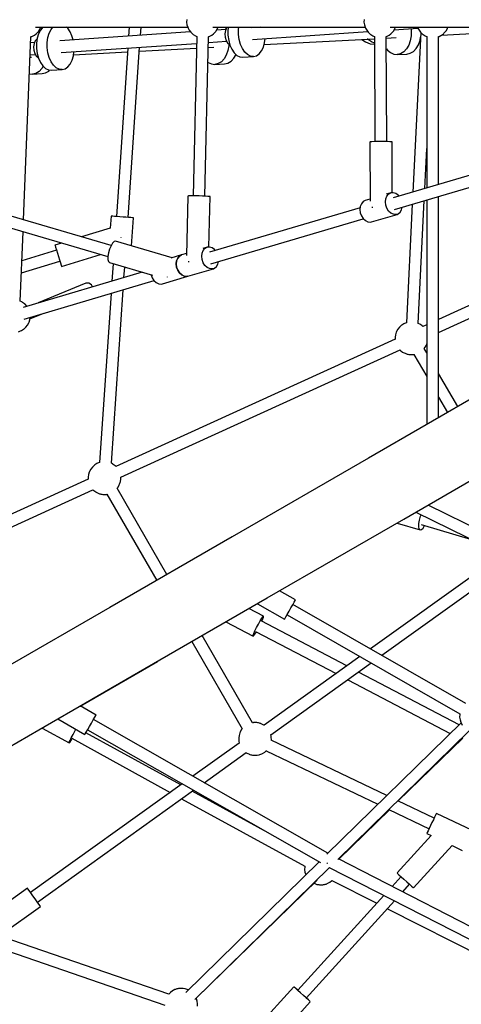
# Model space of a CAD drawing. Units: millimetres. Extents: x 129538 to 160339, y -27689 to -13139.
# Drawn here: x 138341 to 139015, y -22389 to -20886 of the extents above; entities that cross this region are included whole.
import ezdxf

# ---------------------------------------------------------------- set-up
doc = ezdxf.new("R2010")
doc.units = ezdxf.units.MM
doc.layers.add('PV-698EE', color=7, linetype='Continuous')

# ---------------------------------------------------------------- blocks, each defined once
blk = doc.blocks.new('*U6')
at = {"layer": 'PV-698EE'}
for p, q in [((97339.9, -29152), (97145.3, -29817.7)), ((97162.1, -29822.6), (97356.3, -29158.3)), ((96345.3, -29577.5), (96423.1, -29712.2)), ((96181.5, -29695), (96128.4, -29620.8)), ((96091.3, -29649), (96003, -29904.8)), ((96721.3, -29645.3), (96789.5, -29794.9)), ((96805.8, -29787.6), (96742.4, -29648.3)), ((96019.8, -29910.5), (96108, -29654.8)), ((96111.9, -29656.1), (96153.9, -29714.8)), ((96609.7, -29820.4), (96516.2, -29658.5)), ((97030.5, -29681.3), (97031.8, -29684.5)), ((97076.1, -29686.5), (97077.3, -29684)), ((97077.3, -29684), (97183.2, -29688.2)), ((96174.6, -29699.9), (96178.3, -29697.3)), ((96178.3, -29697.3), (96180.7, -29695.6)), ((96180.7, -29695.6), (96181.5, -29695)), ((97031.8, -29684.5), (97032.3, -29685.7)), ((97032.3, -29685.7), (97034.3, -29688.8)), ((97034.3, -29688.8), (97035, -29689.7)), ((97035, -29689.7), (97037.6, -29692.6)), ((97037.6, -29692.6), (97040.7, -29694.9)), ((97040.7, -29694.9), (97044.2, -29696.8)), ((97044.2, -29696.8), (97045.3, -29697.3)), ((97045.3, -29697.3), (97049, -29698.5)), ((97049, -29698.5), (97052.6, -29699)), ((97050, -29690.1), (97108.7, -29888.3)), ((97050.1, -29698.6), (97058.9, -29720)), ((97121.5, -29869.9), (97067.7, -29688.1)), ((97069.4, -29694), (97069.8, -29693.7)), ((97069.8, -29693.7), (97072.6, -29691.2)), ((97072.6, -29691.2), (97073.3, -29690.3)), ((97073.3, -29690.3), (97075.4, -29687.5)), ((97075.4, -29687.5), (97076.1, -29686.5)), ((97120.4, -29685.7), (97138.2, -29744.4)), ((97155, -29739.2), (97138.9, -29686.4)), ((97201.2, -29688.9), (97480.6, -29700)), ((97424.2, -29697.8), (97423.6, -29702.5)), ((97449.5, -29698.8), (97449.6, -29700.8)), ((97453.3, -29698.9), (97453.8, -29706.8)), ((96153.9, -29714.8), (96154.7, -29714.2)), ((96154.7, -29714.2), (96157.1, -29712.4)), ((96157.1, -29712.4), (96160.8, -29709.8)), ((96160.4, -29710.1), (96331.1, -29948.3)), ((96160.8, -29709.8), (96165.3, -29706.6)), ((96165.3, -29706.6), (96170.1, -29703.1)), ((96170.1, -29703.1), (96174.6, -29699.9)), ((96340.9, -29931.2), (96175, -29699.6)), ((96423.1, -29712.2), (96516.6, -29874.2)), ((97104.6, -29784.2), (97074.5, -29711)), ((97424.8, -29707.7), (97423.6, -29702.5)), ((97423.6, -29702.5), (97424.4, -29717.4)), ((97427.6, -29712.5), (97424.8, -29707.7)), ((97432, -29716.7), (97427.6, -29712.5)), ((97448, -29711.9), (97441.5, -29714.8)), ((97455.2, -29709.9), (97448, -29711.9)), ((97449, -29711), (97448.9, -29711.7)), ((97451.4, -29708.2), (97449, -29711)), ((97455.3, -29706), (97451.4, -29708.2)), ((97463, -29708.9), (97455.2, -29709.9)), ((97460.1, -29704.6), (97455.3, -29706)), ((97465.3, -29704.3), (97460.1, -29704.6)), ((97470.8, -29708.8), (97463, -29708.9)), ((97470.2, -29705), (97465.3, -29704.3)), ((97474.3, -29706.7), (97470.2, -29705)), ((97478.3, -29709.8), (97470.8, -29708.8)), ((97471.8, -29705.6), (97471.3, -29699.6)), ((97477.1, -29709.1), (97474.3, -29706.7)), ((97477.3, -29709.7), (97477.1, -29709.1)), ((97485.1, -29711.8), (97478.3, -29709.8)), ((97480.6, -29700), (97480.9, -29700.7)), ((97480.9, -29700.7), (97481.3, -29701.6)), ((97481.3, -29701.6), (97482.6, -29704.4)), ((97482.6, -29704.4), (97483.2, -29705.4)), ((97483.2, -29705.4), (97485.3, -29708.2)), ((97490.8, -29714.7), (97485.1, -29711.8)), ((97485.3, -29708.2), (97486.1, -29709.1)), ((97486.1, -29709.1), (97488.9, -29711.6)), ((97488.7, -29711.4), (97487.4, -29713)), ((97488.9, -29711.6), (97489.8, -29712.2)), ((97489.8, -29712.2), (97493.1, -29714.3)), ((97493.1, -29714.3), (97495.3, -29715.2)), ((97495.3, -29707), (97495.3, -29939.4)), ((96426, -29717.2), (96403.2, -29758.6)), ((97424.4, -29717.4), (97425.6, -29722.6)), ((97425.6, -29722.6), (97428.4, -29727.3)), ((97428.4, -29727.3), (97429.8, -29728.7)), ((97430, -29727), (97429.5, -29731.6)), ((97432.3, -29722.6), (97430, -29727)), ((97435.8, -29718.9), (97432, -29716.7)), ((97436.2, -29718.4), (97432.3, -29722.6)), ((97441.5, -29714.8), (97436.2, -29718.4)), ((97442.6, -29731), (97449.1, -29728.1)), ((97449.1, -29728.1), (97456.3, -29726.1)), ((97456.3, -29726.1), (97464.1, -29725)), ((97464.1, -29725), (97471.9, -29725)), ((97471.9, -29725), (97479.4, -29726)), ((97479.4, -29726), (97486.2, -29728)), ((97486.2, -29728), (97491.9, -29730.9)), ((97495.2, -29718.3), (97490.8, -29714.7)), ((97493.9, -29717.2), (97494.2, -29714.8)), ((97495.3, -29718.3), (97495.2, -29718.3)), ((96439.9, -29741.3), (96416.3, -29782.7)), ((97140.1, -29743.8), (97135.6, -29745.2)), ((97145.3, -29742.2), (97140.1, -29743.8)), ((97150.6, -29740.6), (97145.3, -29742.2)), ((97155.5, -29739.1), (97150.6, -29740.6)), ((97159.5, -29737.9), (97155.5, -29739.1)), ((97162, -29737.1), (97159.5, -29737.9)), ((97162.9, -29736.9), (97162, -29737.1)), ((97166, -29747), (97162.9, -29736.9)), ((97429.5, -29731.6), (97430.6, -29747.8)), ((97430.6, -29747.8), (97431.1, -29743.2)), ((97431.1, -29743.2), (97433.4, -29738.7)), ((97433.4, -29738.7), (97437.3, -29734.6)), ((97437.3, -29734.6), (97442.6, -29731)), ((97488, -29943.8), (97474.4, -29744.5)), ((97491.9, -29730.9), (97495.3, -29733.6)), ((96403.2, -29758.6), (96404.3, -29758.7)), ((96403.2, -29758.6), (96404, -29759.4)), ((96404, -29759.4), (96406.4, -29761.2)), ((96404.3, -29758.7), (96407.1, -29759.9)), ((97130.6, -29746.7), (97130.4, -29746.8)), ((97130.4, -29746.8), (97148.6, -29806.6)), ((97132.3, -29746.2), (97130.6, -29746.7)), ((97135.6, -29745.2), (97132.3, -29746.2)), ((97430.6, -29747.8), (97431.7, -29752.3)), ((97431.7, -29752.3), (97434.6, -29756.5)), ((97434.6, -29756.5), (97439, -29760)), ((97456.5, -29746.4), (97470.6, -29952.9)), ((97488.3, -29759.9), (97493.6, -29756.3)), ((97493.6, -29756.3), (97495.3, -29754.6)), ((96410.3, -29762.5), (96327.7, -29912.8)), ((96406.4, -29761.2), (96409.8, -29763.3)), ((96407.1, -29759.9), (96411.2, -29761.8)), ((96411.2, -29761.8), (96416.1, -29764.4)), ((96416.1, -29764.4), (96421.3, -29767.2)), ((96421.3, -29767.2), (96424.1, -29768.9)), ((97439, -29760), (97444.8, -29762.9)), ((97444.8, -29762.9), (97451.6, -29764.9)), ((97451.6, -29764.9), (97457.9, -29765.7)), ((97453, -29765.1), (97457.5, -29847.6)), ((97475.8, -29764.5), (97481.9, -29762.8)), ((97481.9, -29762.8), (97488.3, -29759.9)), ((96423.2, -29786.7), (96220.7, -30142)), ((96339.3, -29929.1), (96418.9, -29784.2)), ((96416.3, -29782.7), (96417.2, -29783.2)), ((96417.2, -29783.2), (96419.7, -29784.7)), ((96419.7, -29784.7), (96423.7, -29786.9)), ((96423.7, -29786.9), (96428.5, -29789.7)), ((96428.5, -29789.7), (96433.6, -29792.6)), ((96445.8, -29799.5), (96459.6, -29775.4)), ((96459.5, -29775.4), (96527.4, -29893.4)), ((96808.7, -29787.5), (96805.5, -29787.6)), ((96812.7, -29788), (96808.7, -29787.5)), ((96816.4, -29789.2), (96812.7, -29788)), ((96817.5, -29789.7), (96816.4, -29789.2)), ((97102, -29792.5), (97104.5, -29788.6)), ((97104.5, -29788.6), (97104.6, -29784.2)), ((97188.6, -29821.3), (97175.3, -29777.5)), ((96235, -30153.4), (96438.9, -29795.6)), ((96433.6, -29792.6), (96438.4, -29795.3)), ((96438.4, -29795.3), (96442.4, -29797.6)), ((96442.4, -29797.6), (96444.9, -29799)), ((96444.9, -29799), (96445.8, -29799.5)), ((96783.5, -29804.7), (96783.2, -29805.8)), ((96783.9, -29803.6), (96783.5, -29804.7)), ((96784.3, -29802.8), (96783.9, -29803.6)), ((96785.6, -29799.9), (96784.3, -29802.8)), ((96786.2, -29799), (96785.6, -29799.9)), ((96788.3, -29796.2), (96786.2, -29799)), ((96789.1, -29795.3), (96788.3, -29796.2)), ((96789.7, -29794.8), (96789.1, -29795.3)), ((96821, -29791.5), (96817.5, -29789.7)), ((96824.1, -29793.9), (96821, -29791.5)), ((96826.7, -29796.8), (96824.1, -29793.9)), ((96827.4, -29797.7), (96826.7, -29796.8)), ((96829.4, -29800.8), (96827.4, -29797.7)), ((96829.9, -29801.9), (96829.4, -29800.8)), ((96831.2, -29805), (96829.9, -29801.9)), ((97099.1, -29794.2), (97102, -29792.5)), ((96782.7, -29816.2), (96651.2, -29892.2)), ((96782.5, -29809.7), (96782.3, -29811)), ((96782.3, -29811), (96782.3, -29812.3)), ((96782.3, -29812.3), (96782.3, -29813.4)), ((96782.3, -29813.4), (96782.4, -29814.5)), ((96782.4, -29814.5), (96782.5, -29815.5)), ((96782.6, -29808.3), (96782.5, -29809.7)), ((96782.5, -29815.5), (96782.7, -29816.5)), ((96782.9, -29807), (96782.6, -29808.3)), ((96783.2, -29805.8), (96782.9, -29807)), ((97089.2, -29822.6), (96831.1, -29805)), ((97137.6, -29818.4), (97136.1, -29819.9)), ((97140.9, -29817.6), (97137.6, -29818.4)), ((97145.6, -29817.7), (97140.9, -29817.6)), ((97151.1, -29818.6), (97145.6, -29817.7)), ((97156.7, -29820.3), (97151.1, -29818.6)), ((96717.5, -30007.1), (96609.7, -29820.4)), ((96660.2, -29907.8), (96791.7, -29831.8)), ((96791.7, -29831.8), (96793.6, -29833.3)), ((96793.6, -29833.3), (96797.1, -29835.1)), ((96825.1, -29829.9), (96825.4, -29829.6)), ((97019.2, -30256.2), (96825.1, -29829.8)), ((96825.4, -29829.6), (96826.2, -29828.7)), ((96826.2, -29828.7), (96828.3, -29825.9)), ((96828.3, -29825.9), (96828.9, -29824.9)), ((96828.9, -29824.9), (96829.9, -29823)), ((96829.9, -29823), (97094.7, -29841)), ((97134.4, -29825.7), (97107.9, -29823.9)), ((97136.1, -29819.9), (97116.8, -29885.8)), ((97143.6, -29915.5), (97168.7, -29829.5)), ((97161.9, -29822.5), (97156.7, -29820.3)), ((97165.9, -29824.9), (97161.9, -29822.5)), ((97168.2, -29827.4), (97165.9, -29824.9)), ((97168.7, -29829.5), (97168.2, -29827.4)), ((97206.8, -29822.6), (97188.6, -29821.3)), ((97205.9, -29836.1), (97206.2, -29831.7)), ((97206.2, -29831.7), (97206.5, -29827.9)), ((97463.5, -29848), (97206.3, -29830.6)), ((97206.5, -29827.9), (97206.7, -29825)), ((97206.7, -29825), (97206.8, -29823.2)), ((97206.8, -29823.2), (97206.8, -29822.6)), ((96797.1, -29835.1), (96798.1, -29835.6)), ((96798.1, -29835.6), (96801.9, -29836.8)), ((96801.9, -29836.8), (96805.8, -29837.4)), ((96805.8, -29837.4), (96808.8, -29837.3)), ((96808.7, -29837.2), (97002.9, -30263.5)), ((97113.3, -29842.2), (97129.2, -29843.3)), ((97174.3, -29837.9), (97174.4, -29837.9)), ((97174.4, -29837.9), (97174.8, -29837.7)), ((97204.8, -29852.7), (97205, -29849.3)), ((97205, -29849.3), (97205.3, -29845.2)), ((97205.1, -29848.5), (97464.7, -29866.1)), ((97205.3, -29845.2), (97205.6, -29840.7)), ((97205.6, -29840.7), (97205.9, -29836.1)), ((97495.3, -29850.2), (97481.6, -29849.3)), ((97161.6, -29853.6), (97204.5, -29856.5)), ((97204.5, -29856.3), (97204.6, -29855.1)), ((97204.5, -29856.5), (97204.5, -29856.3)), ((97204.6, -29855.1), (97204.8, -29852.7)), ((96516.6, -29874.2), (96624.4, -30060.8)), ((97458.5, -29865.7), (97463.1, -29952.8)), ((97482.8, -29867.4), (97495.3, -29868.2)), ((96527.4, -29893.4), (96528, -29894)), ((97105.7, -29891.4), (97103.9, -29895.2)), ((97108.9, -29888), (97105.7, -29891.4)), ((97113, -29885.4), (97108.9, -29888)), ((97117.4, -29883.8), (97113, -29885.4)), ((97103.9, -29895.2), (97103.4, -29899)), ((97103.4, -29899), (97103.8, -29900.9)), ((97103.8, -29900.9), (97115.3, -29939.7)), ((97113.7, -29908.6), (97114.3, -29908.4)), ((97114.3, -29908.4), (97114.5, -29908.4)), ((96022, -29912.5), (96019.7, -29910.4)), ((96022.7, -29913.4), (96022, -29912.5)), ((96024.8, -29916.2), (96022.7, -29913.4)), ((96025.5, -29917.2), (96024.8, -29916.2)), ((96026.8, -29920), (96025.5, -29917.2)), ((96027.2, -29920.9), (96026.8, -29920)), ((96027.6, -29921.9), (96027.2, -29920.9)), ((96027.9, -29923), (96027.6, -29921.9)), ((96028.2, -29924.3), (96027.9, -29923)), ((96028.4, -29925.6), (96028.2, -29924.3)), ((97120.4, -29926.9), (97124.5, -29924.3)), ((97124.5, -29924.3), (97120.4, -29926.9)), ((97124.5, -29924.3), (97129.3, -29922.6)), ((97129.3, -29922.6), (97124.5, -29924.3)), ((97129.3, -29922.6), (97134.2, -29922)), ((97134.2, -29922), (97129.3, -29922.6)), ((97134.2, -29922), (97139, -29922.5)), ((97139, -29922.5), (97134.2, -29922)), ((97139, -29922.5), (97143.1, -29924.2)), ((97143.1, -29924.2), (97139, -29922.5)), ((97147.9, -29930.1), (97143.1, -29913.8)), ((97143.1, -29924.2), (97146.1, -29926.8)), ((97146.1, -29926.8), (97143.1, -29924.2)), ((96221.9, -30140), (96022.7, -29936.5)), ((96026.4, -29940.1), (96027.7, -29936.9)), ((96027.7, -29936.9), (96028, -29935.8)), ((96028, -29935.8), (96028.5, -29932.7)), ((96028.6, -29926.9), (96028.4, -29925.6)), ((96028.5, -29932.7), (96028.7, -29931.8)), ((96028.7, -29928.2), (96028.6, -29926.9)), ((96028.8, -29929.5), (96028.7, -29928.2)), ((96028.7, -29931.8), (96028.8, -29930.7)), ((96028.8, -29930.7), (96028.8, -29929.5)), ((96318.1, -29930.2), (96215, -30118.1)), ((97114.9, -29937.9), (97115.4, -29934.1)), ((97115.4, -29934.1), (97114.9, -29937.9)), ((97115.3, -29939.7), (97114.9, -29937.9)), ((97114.9, -29937.9), (97115.3, -29939.7)), ((97115.3, -29939.7), (97126.8, -29978.6)), ((97115.4, -29934.1), (97117.2, -29930.3)), ((97117.2, -29930.3), (97115.4, -29934.1)), ((97117.2, -29930.3), (97120.4, -29926.9)), ((97120.4, -29926.9), (97117.2, -29930.3)), ((97146.1, -29926.8), (97147.9, -29930.1)), ((97147.9, -29930.1), (97146.1, -29926.8)), ((97237.7, -29939.6), (97146.9, -29937.6)), ((97150.1, -29937.7), (97147.9, -29930.1)), ((97237.8, -29940.5), (97237.7, -29939.6)), ((97495.1, -29939.5), (97494, -29940)), ((97498.9, -29938.3), (97495.1, -29939.5)), ((97502.8, -29937.8), (97498.9, -29938.3)), ((97506.8, -29937.9), (97502.8, -29937.8)), ((96001.5, -29954.5), (96005.3, -29954.6)), ((96005.3, -29954.6), (96009.2, -29954.1)), ((96009.2, -29954.1), (96013, -29952.9)), ((96011.9, -29950.4), (96213.1, -30156)), ((96013, -29952.9), (96013.9, -29952.4)), ((96013.9, -29952.4), (96194.1, -30137.2)), ((96026.4, -29940.3), (96026.4, -29940.1)), ((96266.1, -30062.4), (96329.8, -29946.5)), ((96403.1, -30018.1), (96352.4, -29947.3)), ((96558, -29946), (96425, -30022.8)), ((97137.9, -29940.4), (97137.9, -29940.6)), ((97137.9, -29940.6), (97137.9, -29941.8)), ((97237.9, -29942.9), (97237.8, -29940.5)), ((97237.8, -29951.4), (97237.9, -29946.7)), ((97237.8, -29956.7), (97237.8, -29951.4)), ((97237.9, -29946.7), (97237.9, -29942.9)), ((97481.2, -29953.2), (97237.9, -29947.7)), ((97481.6, -29952.2), (97481.2, -29953.3)), ((97482.1, -29951.1), (97481.6, -29952.2)), ((97484.1, -29947.9), (97482.1, -29951.1)), ((97484.8, -29947.1), (97484.1, -29947.9)), ((97487.5, -29944.2), (97484.8, -29947.1)), ((97490.6, -29941.8), (97487.5, -29944.2)), ((97494, -29940), (97490.6, -29941.8)), ((96342.6, -29964.4), (96388.5, -30028.5)), ((96434, -30038.4), (96567, -29961.6)), ((97126.9, -29972.9), (97128.7, -29969.2)), ((97128.7, -29969.2), (97131.9, -29965.8)), ((97131.9, -29965.8), (97136, -29963.2)), ((97136, -29963.2), (97140.8, -29961.5)), ((97140.8, -29961.5), (97145.7, -29960.9)), ((97145.7, -29960.9), (97150.5, -29961.4)), ((97150.5, -29961.4), (97154.6, -29963.1)), ((97154.6, -29963.1), (97157.6, -29965.7)), ((97159.4, -29969), (97157.4, -29962.3)), ((97157.6, -29965.7), (97159.4, -29969)), ((97159.7, -29972.7), (97159.4, -29969)), ((97237.2, -29970.4), (97237.4, -29966.6)), ((97237.4, -29966.6), (97237.6, -29961.9)), ((97237.5, -29965.6), (97480.8, -29971.2)), ((97237.6, -29961.9), (97237.8, -29956.7)), ((97126.4, -29976.8), (97126.9, -29972.9)), ((97126.8, -29978.6), (97126.4, -29976.8)), ((97126.8, -29978.6), (97127.5, -29980.4)), ((97127.5, -29980.4), (97130, -29983.4)), ((97130, -29983.4), (97133.6, -29985.5)), ((97134.3, -29974.8), (97203.1, -30207.5)), ((97219.9, -30202.6), (97151.9, -29972.8)), ((97154.5, -29981.5), (97156, -29980.2)), ((97156, -29980.2), (97158.6, -29976.6)), ((97158.6, -29976.6), (97159.7, -29972.7)), ((97159.6, -29971.9), (97236.9, -29973.6)), ((97236.9, -29973.6), (97237.1, -29972.8)), ((97237.1, -29972.8), (97237.2, -29970.4)), ((97439.2, -29975.6), (97438.6, -29980.9)), ((97439.7, -29986), (97438.6, -29980.9)), ((97438.6, -29980.9), (97439.4, -29995.7)), ((97441.5, -29970.6), (97439.2, -29975.6)), ((97441.8, -29970.3), (97441.5, -29970.6)), ((97464.1, -29970.8), (97464.6, -29979.2)), ((97471.9, -29971), (97473.8, -29998.9)), ((97480.8, -29971.2), (97480.9, -29971.5)), ((97480.9, -29971.5), (97481.3, -29972.3)), ((97481.3, -29972.3), (97482.6, -29975.2)), ((97482.6, -29975.2), (97483.2, -29976.2)), ((97483.2, -29976.2), (97485.3, -29979)), ((97485.3, -29979), (97486.1, -29979.9)), ((97486.1, -29979.9), (97488.9, -29982.4)), ((97488.9, -29982.4), (97489.8, -29983)), ((97489.8, -29983), (97493.1, -29985.1)), ((97491.7, -29997.7), (97490.7, -29983.6)), ((97495.3, -29977.8), (97495.3, -30210.2)), ((96588, -29997.9), (96566.3, -30039.3)), ((97133.6, -29985.5), (97137.7, -29986.6)), ((97439.4, -29995.7), (97440.5, -30000.9)), ((97442.6, -29990.8), (97439.7, -29986)), ((97447, -29995), (97442.6, -29990.8)), ((97452.7, -29998.4), (97447, -29995)), ((97459.5, -30000.8), (97452.7, -29998.4)), ((97475.2, -29998.1), (97471.4, -30000.3)), ((97480, -29996.7), (97475.2, -29998.1)), ((97485.2, -29996.3), (97480, -29996.7)), ((97490.2, -29997.1), (97485.2, -29996.3)), ((97494.3, -29998.7), (97490.2, -29997.1)), ((97495.3, -29996.6), (97492.4, -29998)), ((97493.1, -29985.1), (97495.3, -29985.9)), ((97495.3, -29999.6), (97494.3, -29998.7)), ((96837.9, -30215.6), (96717.5, -30007.1)), ((97440.5, -30000.9), (97443.4, -30005.7)), ((97443.4, -30005.7), (97447.8, -30009.9)), ((97447.8, -30009.9), (97453.5, -30013.3)), ((97452.2, -30014.6), (97450, -30019.1)), ((97456.1, -30010.5), (97452.2, -30014.6)), ((97461.5, -30006.9), (97456.1, -30010.5)), ((97467, -30002.2), (97459.5, -30000.8)), ((97467.9, -30004), (97461.5, -30006.9)), ((97469.7, -30002.2), (97467, -30002.2)), ((97475.2, -30002), (97467.9, -30004)), ((97468.9, -30003.1), (97468.8, -30003.7)), ((97471.4, -30000.3), (97468.9, -30003.1)), ((97482.9, -30000.9), (97475.2, -30002)), ((97490.7, -30000.9), (97482.9, -30000.9)), ((97495.3, -30001.5), (97490.7, -30000.9)), ((96387.7, -30029.7), (96386.4, -30032.6)), ((96388.3, -30028.7), (96387.7, -30029.7)), ((96388.6, -30028.3), (96388.3, -30028.7)), ((96405.7, -30017.6), (96403.1, -30018.1)), ((96406.8, -30017.4), (96405.7, -30017.6)), ((96410.8, -30017.3), (96406.8, -30017.4)), ((96414.7, -30017.8), (96410.8, -30017.3)), ((96418.5, -30019), (96414.7, -30017.8)), ((96419.6, -30019.5), (96418.5, -30019)), ((96423, -30021.3), (96419.6, -30019.5)), ((96425, -30022.8), (96423, -30021.3)), ((97450, -30019.1), (97449.4, -30023.7)), ((97449.4, -30023.7), (97450.5, -30039.9)), ((97453.4, -30030.8), (97457.2, -30026.7)), ((97457.2, -30026.7), (97462.6, -30023.1)), ((97462.6, -30023.1), (97469, -30020.2)), ((97469, -30020.2), (97476.3, -30018.2)), ((97476.3, -30018.2), (97484, -30017.1)), ((97484, -30017.1), (97491.8, -30017.1)), ((97491.8, -30017.1), (97495.3, -30017.6)), ((96031.3, -30101.4), (95966.7, -30042.8)), ((96384.5, -30039.4), (96384.4, -30040.8)), ((96384.4, -30040.8), (96384.4, -30042)), ((96384.4, -30042), (96384.4, -30043.2)), ((96384.4, -30043.2), (96384.5, -30044.3)), ((96384.7, -30038.1), (96384.5, -30039.4)), ((96384.5, -30044.3), (96384.6, -30045.3)), ((96385, -30036.8), (96384.7, -30038.1)), ((96385.3, -30035.6), (96385, -30036.8)), ((96385.6, -30034.4), (96385.3, -30035.6)), ((96386, -30033.4), (96385.6, -30034.4)), ((96386.4, -30032.6), (96386, -30033.4)), ((96434.1, -30039.2), (96434, -30038.4)), ((96434, -30046.3), (96434.2, -30045)), ((96434.2, -30040.1), (96434.1, -30039.2)), ((96434.3, -30041.2), (96434.2, -30040.1)), ((96434.2, -30045), (96434.3, -30043.7)), ((96434.3, -30042.4), (96434.3, -30041.2)), ((96434.3, -30043.7), (96434.3, -30042.4)), ((96573.4, -30043), (96509, -30166)), ((96566.3, -30039.3), (96567.5, -30039.4)), ((96566.3, -30039.3), (96567, -30040.3)), ((96567, -30040.3), (96569.4, -30042)), ((96567.5, -30039.4), (96570.3, -30040.3)), ((96569.4, -30042), (96572.8, -30044.2)), ((96570.3, -30040.3), (96574.5, -30042.1)), ((96574.5, -30042.1), (96579.5, -30044.5)), ((96579.5, -30044.5), (96584.7, -30047.3)), ((96596.5, -30055.1), (96608.2, -30032.8)), ((97450.5, -30039.9), (97451.1, -30035.3)), ((97450.5, -30039.9), (97451.7, -30044.4)), ((97451.1, -30035.3), (97453.4, -30030.8)), ((97451.7, -30044.4), (97454.6, -30048.5)), ((97476.5, -30038.5), (97488.5, -30214.2)), ((97495.3, -30049.8), (97494.4, -30036.6)), ((96391.2, -30059.3), (96309.7, -30229.7)), ((96384.6, -30045.3), (96385.1, -30048.3)), ((96385.1, -30048.3), (96385.4, -30049.5)), ((96385.4, -30049.5), (96386.7, -30052.7)), ((96386.7, -30052.7), (96387.2, -30053.8)), ((96387.2, -30053.8), (96389.2, -30057)), ((96389.2, -30057), (96389.9, -30057.8)), ((96389.9, -30057.8), (96391.5, -30059.5)), ((96430.2, -30055.9), (96430.4, -30055.7)), ((96535.1, -30202.4), (96430.2, -30055.9)), ((96430.4, -30055.7), (96431, -30054.7)), ((96431, -30054.7), (96432.3, -30051.8)), ((96432.3, -30051.8), (96432.7, -30051)), ((96432.7, -30051), (96433.1, -30050)), ((96433.1, -30050), (96433.5, -30048.8)), ((96433.5, -30048.8), (96433.8, -30047.6)), ((96433.8, -30047.6), (96434, -30046.3)), ((96520.7, -30182.3), (96589.3, -30051.4)), ((96584.7, -30047.3), (96589.5, -30050)), ((96588.8, -30052.5), (96592.5, -30054.1)), ((96589.5, -30050), (96593.4, -30052.4)), ((96615.6, -30045.8), (96591.9, -30087.1)), ((96592.5, -30054.1), (96595.3, -30055.1)), ((96593.4, -30052.4), (96595.8, -30054.2)), ((96595.3, -30055.1), (96596.5, -30055.1)), ((96595.8, -30054.2), (96596.5, -30055.1)), ((97454.6, -30048.5), (97459, -30052.1)), ((97459, -30052.1), (97464.7, -30055)), ((97464.7, -30055), (97471.5, -30056.9)), ((97468.7, -30056.1), (97477.7, -30224.6)), ((97471.5, -30056.9), (97477.8, -30057.8)), ((95951, -30074.5), (96008.4, -30126.6)), ((96323.1, -30243.4), (96407.4, -30067)), ((96407.4, -30067.1), (96407.9, -30067.2)), ((96407.9, -30067.2), (96411.9, -30067)), ((96411.9, -30067), (96413, -30066.9)), ((96413, -30066.9), (96415.9, -30066.2)), ((96415.6, -30066.3), (96525.3, -30219.5)), ((96624.4, -30060.8), (96744.8, -30269.4)), ((96591.9, -30087.1), (96592.8, -30087.7)), ((96592.8, -30087.7), (96595.4, -30089.1)), ((96595.4, -30089.1), (96599.3, -30091.4)), ((96621.5, -30104), (96635.3, -30079.8)), ((96025.6, -30107.7), (96028.6, -30104.3)), ((96025.8, -30107.5), (96028.6, -30104.3)), ((96028.6, -30104.3), (96030.6, -30102.1)), ((96028.6, -30104.3), (96030.6, -30102.1)), ((96030.6, -30102.1), (96031.3, -30101.4)), ((96030.6, -30102.1), (96031.3, -30101.4)), ((96598.9, -30091.1), (96447.8, -30354.9)), ((96463.5, -30363.8), (96614.5, -30100.1)), ((96599.3, -30091.4), (96604.1, -30094.1)), ((96604.1, -30094.1), (96609.3, -30097.1)), ((96609.3, -30097.1), (96614.1, -30099.8)), ((96614.1, -30099.8), (96618, -30102.1)), ((96618, -30102.1), (96620.6, -30103.5)), ((96620.6, -30103.5), (96621.5, -30104)), ((96014.1, -30120.3), (96017.9, -30116.1)), ((96017.9, -30116.1), (96021.8, -30111.8)), ((96021.8, -30111.8), (96025.6, -30107.7)), ((96170.6, -30238.9), (96025.8, -30107.5)), ((96202.5, -30119.6), (96202.1, -30119.8)), ((96206.3, -30118.4), (96202.5, -30119.6)), ((96210.2, -30117.9), (96206.3, -30118.4)), ((96214.2, -30118), (96210.2, -30117.9)), ((96215.1, -30118.1), (96214.2, -30118)), ((96008.4, -30126.6), (96009.1, -30125.8)), ((96008.4, -30126.6), (96009.1, -30125.8)), ((96009.1, -30125.8), (96011.1, -30123.6)), ((96009.1, -30125.8), (96011.1, -30123.6)), ((96011.1, -30123.6), (96014.1, -30120.3)), ((96011.1, -30123.6), (96013.9, -30120.5)), ((96013.9, -30120.5), (96162.3, -30255.1)), ((96189.1, -30132.3), (96187.8, -30135.5)), ((96189.1, -30132.2), (96189.1, -30132.3)), ((96186.8, -30140.7), (96186.7, -30141.8)), ((96186.7, -30141.8), (96186.7, -30143)), ((96186.7, -30143), (96186.8, -30144.3)), ((96187, -30139.8), (96186.8, -30140.7)), ((96186.8, -30144.3), (96186.9, -30145.6)), ((96186.9, -30145.6), (96187.1, -30146.9)), ((96187.5, -30136.7), (96187, -30139.8)), ((96187.1, -30146.9), (96187.3, -30148.2)), ((96187.3, -30148.2), (96187.6, -30149.4)), ((96187.8, -30135.5), (96187.5, -30136.7)), ((96187.6, -30149.4), (96187.9, -30150.6)), ((96213.4, -30155.4), (95995.6, -30580)), ((96193.2, -30159.5), (96158.6, -30228)), ((96187.9, -30150.6), (96188.3, -30151.6)), ((96188.3, -30151.6), (96188.7, -30152.4)), ((96188.7, -30152.4), (96190.1, -30155.3)), ((96190.1, -30155.3), (96190.7, -30156.3)), ((96190.7, -30156.3), (96192.8, -30159.1)), ((96192.8, -30159.1), (96193.2, -30159.6)), ((96219.6, -30152.3), (96219.3, -30152.2)), ((96219.5, -30152), (96220, -30152.3)), ((96220.1, -30152.6), (96219.6, -30152.3)), ((96220, -30152.3), (96220.5, -30152.6)), ((96434, -30356.7), (96233.3, -30151.6)), ((96011.6, -30588.2), (96226.4, -30169.5)), ((96225.4, -30168.5), (96421.5, -30368.9)), ((96226.1, -30170.1), (96301.4, -30247.2)), ((96499.7, -30183.7), (96417.8, -30340.1)), ((96431, -30353.6), (96511.4, -30200.1)), ((97203.3, -30207.3), (97200.2, -30210.6)), ((97207.4, -30204.6), (97203.3, -30207.3)), ((97212.2, -30202.9), (97207.4, -30204.6)), ((97217.2, -30202.3), (97212.2, -30202.9)), ((97221.9, -30202.8), (97217.2, -30202.3)), ((97226, -30204.5), (97221.9, -30202.8)), ((97229.1, -30207.1), (97226, -30204.5)), ((97230.8, -30210.4), (97229.1, -30207.1)), ((97476.7, -30205.3), (97472.7, -30211)), ((97495.1, -30210.3), (97494, -30210.8)), ((97498.9, -30209.1), (97495.1, -30210.3)), ((97502.8, -30208.5), (97498.9, -30209.1)), ((97506.8, -30208.7), (97502.8, -30208.5)), ((96703, -30436.8), (96546.7, -30218.5)), ((96969.1, -30442.9), (96837.9, -30215.6)), ((97198.3, -30214.4), (97197.9, -30218.2)), ((97197.9, -30218.2), (97198.2, -30220.1)), ((97198.2, -30220.1), (97209.7, -30259)), ((97200.2, -30210.6), (97198.3, -30214.4)), ((97220.6, -30220.7), (97220.6, -30220.9)), ((97220.6, -30220.9), (97220.6, -30222.2)), ((97320.1, -30217.3), (97229.6, -30217.7)), ((97233, -30217.6), (97230.8, -30210.4)), ((97320.3, -30218.1), (97320.1, -30217.3)), ((97320.5, -30220.5), (97320.3, -30218.1)), ((97320.7, -30224.3), (97320.5, -30220.5)), ((97320.8, -30229), (97320.7, -30224.3)), ((97481, -30224.6), (97320.7, -30225.3)), ((97470.1, -30217.7), (97469.3, -30224.6)), ((97472.7, -30211), (97470.1, -30217.7)), ((97470.8, -30224.6), (97472.7, -30219.8)), ((97472.7, -30219.8), (97476.9, -30213.8)), ((97476.9, -30213.8), (97477.1, -30213.6)), ((97481.6, -30223), (97481, -30224.6)), ((97482.1, -30221.9), (97481.6, -30223)), ((97484.1, -30218.7), (97482.1, -30221.9)), ((97484.8, -30217.8), (97484.1, -30218.7)), ((97487.5, -30215), (97484.8, -30217.8)), ((97490.6, -30212.6), (97487.5, -30215)), ((97494, -30210.8), (97490.6, -30212.6)), ((96536.9, -30235.6), (96688.4, -30447.1)), ((97320.8, -30234.3), (97320.8, -30229)), ((97320.8, -30239.5), (97320.8, -30234.3)), ((97320.8, -30244.3), (97320.8, -30239.5)), ((96150.3, -30244.3), (95998.9, -30543.7)), ((96199.4, -30265.1), (96184.4, -30251.4)), ((96301.7, -30246.5), (96272.4, -30307.8)), ((97209.4, -30257.1), (97209.8, -30253.3)), ((97209.8, -30253.3), (97211.7, -30249.5)), ((97211.7, -30249.5), (97214.8, -30246.1)), ((97214.8, -30246.1), (97218.9, -30243.5)), ((97217.2, -30255.1), (97289.3, -30499)), ((97218.9, -30243.5), (97223.7, -30241.8)), ((97223.7, -30241.8), (97228.7, -30241.2)), ((97228.7, -30241.2), (97233.4, -30241.7)), ((97233.4, -30241.7), (97237.5, -30243.4)), ((97309.6, -30505.7), (97234.9, -30253.1)), ((97237.5, -30243.4), (97240.6, -30246)), ((97242.3, -30249.3), (97240.3, -30242.3)), ((97240.6, -30246), (97242.3, -30249.3)), ((97241.5, -30256.9), (97242.7, -30253.1)), ((97242.7, -30253.1), (97242.3, -30249.3)), ((97242.5, -30251.6), (97320.3, -30251.3)), ((97320.3, -30251.3), (97320.5, -30250.4)), ((97320.5, -30250.4), (97320.6, -30248)), ((97320.6, -30248), (97320.8, -30244.3)), ((97320.8, -30243.3), (97481.1, -30242.6)), ((97454.1, -30254), (97453.6, -30259.2)), ((97456.5, -30248.9), (97454.1, -30254)), ((97460.4, -30244.3), (97456.5, -30248.9)), ((97462.5, -30242.7), (97460.4, -30244.3)), ((97478.7, -30242.6), (97479.5, -30257.5)), ((97481, -30242.6), (97481.3, -30243.1)), ((97481.3, -30243.1), (97482.6, -30246)), ((97482.6, -30246), (97483.2, -30246.9)), ((97483.2, -30246.9), (97485.3, -30249.7)), ((97485.3, -30249.7), (97486.1, -30250.6)), ((97486.1, -30250.6), (97488.9, -30253.2)), ((97488.9, -30253.2), (97489.8, -30253.8)), ((97489.8, -30253.8), (97493.1, -30255.8)), ((97491.2, -30254.7), (97493.7, -30290.9)), ((97495.3, -30248.5), (97495.3, -30495.7)), ((96176.1, -30267.6), (96187.6, -30278.1)), ((96195.5, -30269.4), (96191.5, -30273.8)), ((96199.2, -30265.3), (96195.5, -30269.4)), ((96202.2, -30261.9), (96199.2, -30265.3)), ((96204.2, -30259.7), (96202.2, -30261.9)), ((96204.9, -30259), (96204.2, -30259.7)), ((96262.1, -30310.8), (96204.9, -30259)), ((96288.6, -30315.6), (96315.1, -30260.1)), ((96314.7, -30260.9), (96410.7, -30359.4)), ((96738.8, -30259.1), (96728.3, -30294.3)), ((96744.8, -30269.4), (96876, -30496.6)), ((96999, -30268.5), (96997.7, -30271.4)), ((96999.6, -30267.5), (96999, -30268.5)), ((97001.7, -30264.7), (96999.6, -30267.5)), ((97002.5, -30263.8), (97001.7, -30264.7)), ((97003.1, -30263.4), (97002.5, -30263.8)), ((97022.1, -30256.1), (97018.9, -30256.2)), ((97026.1, -30256.6), (97022.1, -30256.1)), ((97029.8, -30257.8), (97026.1, -30256.6)), ((97030.9, -30258.3), (97029.8, -30257.8)), ((97034.4, -30260.1), (97030.9, -30258.3)), ((97037.5, -30262.5), (97034.4, -30260.1)), ((97040.1, -30265.4), (97037.5, -30262.5)), ((97040.8, -30266.2), (97040.1, -30265.4)), ((97042.8, -30269.4), (97040.8, -30266.2)), ((97043.3, -30270.5), (97042.8, -30269.4)), ((97209.7, -30259), (97209.4, -30257.1)), ((97209.7, -30259), (97210.4, -30260.7)), ((97210.4, -30260.7), (97212.9, -30263.7)), ((97212.9, -30263.7), (97216.5, -30265.8)), ((97216.5, -30265.8), (97220.7, -30266.9)), ((97237.4, -30261.8), (97239, -30260.5)), ((97239, -30260.5), (97241.5, -30256.9)), ((97454.7, -30264.4), (97453.6, -30259.2)), ((97453.6, -30259.2), (97454.3, -30274.1)), ((97457.6, -30269.2), (97454.7, -30264.4)), ((97462, -30273.4), (97457.6, -30269.2)), ((97493.1, -30255.8), (97495.3, -30256.7)), ((96182.8, -30283.4), (96182.1, -30284.2)), ((96182.1, -30284.2), (96246.8, -30342.9)), ((96184.7, -30281.2), (96182.8, -30283.4)), ((96187.8, -30277.9), (96184.7, -30281.2)), ((96191.5, -30273.8), (96187.8, -30277.9)), ((96996.1, -30284.8), (96962.2, -30304.4)), ((96995.9, -30278.2), (96995.7, -30279.6)), ((96995.7, -30279.6), (96995.7, -30280.8)), ((96995.7, -30280.8), (96995.7, -30282)), ((96995.7, -30282), (96995.8, -30283.1)), ((96995.8, -30283.1), (96995.9, -30284.1)), ((96996, -30276.9), (96995.9, -30278.2)), ((96995.9, -30284.1), (96996.1, -30285.1)), ((96996.3, -30275.6), (96996, -30276.9)), ((96996.6, -30274.4), (96996.3, -30275.6)), ((96996.9, -30273.2), (96996.6, -30274.4)), ((96997.3, -30272.2), (96996.9, -30273.2)), ((96997.7, -30271.4), (96997.3, -30272.2)), ((97044.4, -30273.2), (97043.3, -30270.5)), ((97225.2, -30282.2), (97044.3, -30273.2)), ((97487.2, -30295.2), (97243.7, -30283.1)), ((97454.3, -30274.1), (97455.5, -30279.2)), ((97455.5, -30279.2), (97458.4, -30284)), ((97458.4, -30284), (97462.8, -30288.2)), ((97467.7, -30276.8), (97462, -30273.4)), ((97474.5, -30279.2), (97467.7, -30276.8)), ((97481.9, -30280.5), (97474.5, -30279.2)), ((97489.8, -30280.7), (97481.9, -30280.5)), ((97493, -30280.3), (97489.8, -30280.7)), ((96755.2, -30287.5), (96690.6, -30419.5)), ((96736.4, -30296), (96713.5, -30372.7)), ((96728.3, -30294.3), (96729.8, -30292.8)), ((96728.3, -30294.3), (96728.7, -30296.4)), ((96728.7, -30296.4), (96731.1, -30298.8)), ((96729.8, -30292.8), (96733.1, -30292.1)), ((96731.1, -30298.8), (96734.9, -30301.1)), ((96733.1, -30292.1), (96737.8, -30292.2)), ((96737.8, -30292.2), (96743.3, -30293.1)), ((96743.3, -30293.1), (96749, -30294.8)), ((96749, -30294.8), (96751.2, -30295.8)), ((96998.2, -30304.4), (97005.1, -30300.4)), ((97005.1, -30300.4), (97007, -30301.9)), ((97038.5, -30298.5), (97038.8, -30298.2)), ((97041.2, -30304.4), (97038.5, -30298.4)), ((97038.8, -30298.2), (97039.6, -30297.3)), ((97039.6, -30297.3), (97041.7, -30294.5)), ((97041.7, -30294.5), (97042.3, -30293.5)), ((97042.3, -30293.5), (97043.4, -30291.1)), ((97043.4, -30291.1), (97230.6, -30300.5)), ((97462.8, -30288.2), (97468.5, -30291.6)), ((97468.5, -30291.6), (97475.3, -30294.1)), ((97475.3, -30294.1), (97479.8, -30294.8)), ((97484.1, -30298.6), (97482.1, -30301.8)), ((97484.8, -30297.8), (97484.1, -30298.6)), ((97487.5, -30294.9), (97484.8, -30297.8)), ((97490.6, -30292.5), (97487.5, -30294.9)), ((97494, -30290.7), (97490.6, -30292.5)), ((97495.1, -30290.2), (97494, -30290.7)), ((97495.3, -30290.1), (97495.1, -30290.2)), ((96265.2, -30304.4), (96262.1, -30310.9)), ((96265.3, -30304.5), (96265.2, -30304.4)), ((96265.3, -30304.5), (96265.2, -30304.4)), ((96266.7, -30305.1), (96265.3, -30304.5)), ((96266.7, -30305.1), (96265.3, -30304.5)), ((96269.2, -30306.4), (96266.7, -30305.1)), ((96269.3, -30306.3), (96266.7, -30305.1)), ((96272.8, -30308.1), (96269.2, -30306.4)), ((96272.4, -30307.8), (96269.3, -30306.3)), ((96277.1, -30310.1), (96272.8, -30308.1)), ((96281.6, -30312.3), (96277.1, -30310.1)), ((96286.1, -30314.4), (96281.6, -30312.3)), ((96290, -30316.3), (96286.1, -30314.4)), ((96702.5, -30436.1), (96766, -30306.3)), ((97231.8, -30304.4), (96889.1, -30304.4)), ((97007, -30301.9), (97010.5, -30303.7)), ((97010.5, -30303.7), (97011.5, -30304.2)), ((97011.5, -30304.2), (97012.1, -30304.4)), ((97249.1, -30301.4), (97310, -30304.4)), ((97481, -30304.4), (97250, -30304.4)), ((97481.6, -30302.9), (97481, -30304.5)), ((97482.1, -30301.8), (97481.6, -30302.9)), ((96269.9, -30373.2), (96295.8, -30319.1)), ((96290.1, -30316.3), (96288.6, -30315.6)), ((96293.2, -30317.8), (96290, -30316.3)), ((96293.2, -30317.8), (96290.1, -30316.3)), ((96295.1, -30318.7), (96293.2, -30317.8)), ((96295.1, -30318.7), (96293.2, -30317.8)), ((96295.8, -30319.1), (96295.1, -30318.7)), ((96295.8, -30319.1), (96295.1, -30318.7)), ((96899.5, -30322.4), (97237.1, -30322.4)), ((96931, -30322.4), (96907.4, -30336)), ((96916.4, -30351.6), (96967, -30322.4)), ((97029.7, -30322.4), (97124.3, -30530.2)), ((97142.3, -30526.5), (97049.4, -30322.4)), ((97255.4, -30322.4), (97481, -30322.4)), ((97481, -30322.4), (97481.3, -30323)), ((97481.3, -30323), (97482.6, -30325.9)), ((97482.6, -30325.9), (97483.2, -30326.9)), ((97483.2, -30326.9), (97491.3, -30477.5)), ((97483.2, -30326.9), (97485.3, -30329.7)), ((97485.3, -30329.7), (97486.1, -30330.6)), ((96246.8, -30342.9), (96239.3, -30358.5)), ((97486.1, -30330.6), (97488.9, -30333.1)), ((97488.9, -30333.1), (97489.8, -30333.7)), ((97489.8, -30333.7), (97493.1, -30335.8)), ((97493.1, -30335.8), (97495.3, -30336.6)), ((96433.9, -30356.8), (96430.4, -30358.6)), ((96434.9, -30356.3), (96433.9, -30356.8)), ((96438.7, -30355.1), (96434.9, -30356.3)), ((96442.6, -30354.5), (96438.7, -30355.1)), ((96446.6, -30354.7), (96442.6, -30354.5)), ((96447.8, -30354.8), (96446.6, -30354.7)), ((96447.8, -30354.8), (96447.8, -30354.8))]:
    blk.add_line(p, q, dxfattribs=at)

msp = doc.modelspace()

# ---------------------------------------------------------------- block references
at = {"layer": 'PV-698EE', "rotation": 90}
msp.add_blockref('*U6', (108658.1, -118393), dxfattribs=at)

doc.saveas('drawing.dxf')
